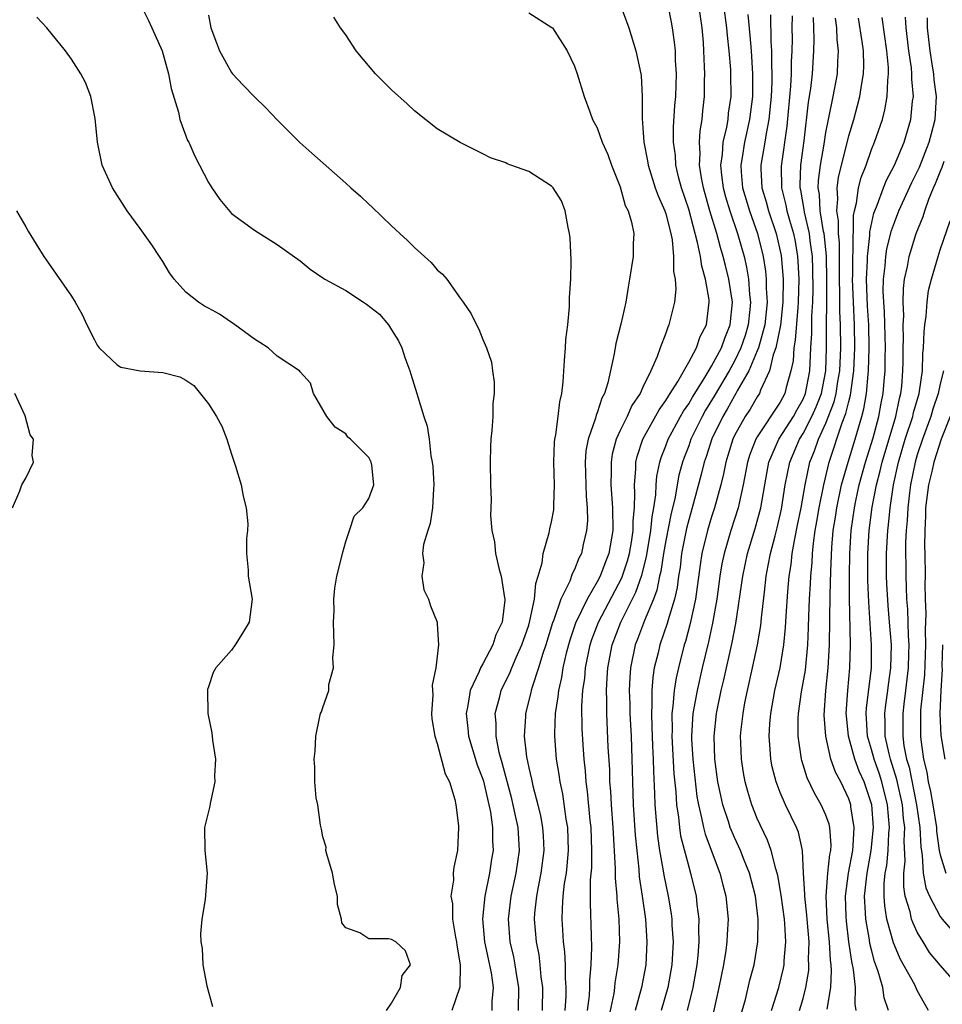
# Model space of a CAD drawing. Units: inches. Extents: x 2626159 to 2628000, y 1434000 to 1437000.
# Drawn here: x 2627522 to 2627603, y 1434146 to 1434232 of the extents above; entities that cross this region are included whole.
import ezdxf

# ---------------------------------------------------------------- set-up
doc = ezdxf.new("R2010")
doc.units = ezdxf.units.IN
doc.header["$MEASUREMENT"] = 0
doc.layers.add('LD26251434_2ft', color=207, linetype='Continuous')

msp = doc.modelspace()

# ---------------------------------------------------------------- linework, layer by layer
at = {"layer": 'LD26251434_2ft'}
for points, elevation in [([(2627533.067, 1434233), (2627533.711, 1434231.71), (2627534.018, 1434231), (2627534.93, 1434229), (2627535.488, 1434227), (2627535.712, 1434225.712), (2627536.358, 1434223.642), (2627536.49, 1434223), (2627537, 1434221.559), (2627537.162, 1434221.162), (2627537.252, 1434221), (2627537.787, 1434219.787), (2627539, 1434217.471), (2627539.291, 1434217), (2627539.973, 1434215.973), (2627541, 1434214.76), (2627541.845, 1434214.155), (2627543, 1434213.292), (2627545, 1434212.051), (2627545.619, 1434211.619), (2627547, 1434210.608), (2627547.876, 1434209.876), (2627549, 1434209.136), (2627549.176, 1434209), (2627551, 1434208.023), (2627552.533, 1434207), (2627552.824, 1434206.824), (2627553.942, 1434205.941), (2627554.725, 1434205), (2627555, 1434204.585), (2627555.607, 1434203.606), (2627555.892, 1434203), (2627556.167, 1434202.167), (2627556.611, 1434201), (2627556.685, 1434200.685), (2627557.223, 1434199), (2627557.294, 1434198.706), (2627557.827, 1434197), (2627558.13, 1434196.13), (2627558.285, 1434195), (2627558.442, 1434193.558), (2627558.564, 1434193), (2627558.606, 1434192.606), (2627558.699, 1434191), (2627558.665, 1434190.665), (2627558.589, 1434189), (2627558.39, 1434187.609), (2627558.172, 1434187), (2627557.786, 1434185.786), (2627557.7, 1434185), (2627557.831, 1434184.169), (2627557.662, 1434183), (2627557.817, 1434181.817), (2627558.237, 1434181), (2627558.401, 1434180.401), (2627558.983, 1434179), (2627559, 1434178.843), (2627559.11, 1434177), (2627558.881, 1434175), (2627558.542, 1434173.458), (2627558.602, 1434172.602), (2627558.499, 1434171), (2627558.537, 1434170.537), (2627558.782, 1434169), (2627559, 1434168.372), (2627559.696, 1434165.696), (2627560.07, 1434165), (2627560.528, 1434163.472), (2627560.627, 1434163), (2627560.848, 1434161.152), (2627560.86, 1434161), (2627560.765, 1434159), (2627560.455, 1434157.545), (2627560.399, 1434157), (2627560.408, 1434156.408), (2627560.193, 1434155), (2627560.332, 1434154.332), (2627560.341, 1434153), (2627560.596, 1434151.404), (2627560.684, 1434151), (2627560.705, 1434150.705), (2627560.999, 1434149), (2627560.961, 1434147.039), (2627560.263, 1434145)], 10010), ([(2627575, 1434233.05), (2627575.561, 1434231.561), (2627575.757, 1434231), (2627576.387, 1434229), (2627576.814, 1434227), (2627576.837, 1434226.838), (2627576.931, 1434225), (2627576.929, 1434223.071), (2627577, 1434222.265), (2627577.082, 1434221), (2627577.385, 1434219.385), (2627577.44, 1434219), (2627578.076, 1434217), (2627578.316, 1434216.316), (2627578.914, 1434215), (2627579, 1434214.728), (2627579.43, 1434213), (2627579.545, 1434212.455), (2627579.679, 1434211), (2627579.677, 1434209.677), (2627579.811, 1434209), (2627579.867, 1434208.133), (2627579.761, 1434207), (2627579.274, 1434205), (2627579.18, 1434204.82), (2627579, 1434204.288), (2627578.502, 1434203), (2627578.242, 1434202.242), (2627577.689, 1434201), (2627577, 1434199.563), (2627576.748, 1434199), (2627576.038, 1434197.962), (2627575.605, 1434197), (2627575, 1434195.77), (2627574.648, 1434195), (2627574.311, 1434193.689), (2627574.202, 1434193), (2627574.221, 1434192.221), (2627574.199, 1434191), (2627574.346, 1434189), (2627574.36, 1434187), (2627574.009, 1434185), (2627573.721, 1434184.278), (2627573.249, 1434183), (2627573, 1434182.524), (2627572.105, 1434181), (2627571.095, 1434178.905), (2627570.586, 1434177.414), (2627570.277, 1434176.277), (2627569.987, 1434175), (2627569.866, 1434174.134), (2627569.599, 1434173), (2627569.558, 1434172.442), (2627569.323, 1434171), (2627569.249, 1434169.249), (2627569.253, 1434169), (2627569.417, 1434167), (2627569.65, 1434165.65), (2627569.733, 1434165), (2627569.962, 1434163.962), (2627570.264, 1434161.735), (2627570.393, 1434161), (2627570.454, 1434159), (2627570.348, 1434157.652), (2627570.265, 1434157), (2627570.112, 1434156.112), (2627569.994, 1434155), (2627569.922, 1434153.922), (2627569.898, 1434153), (2627569.944, 1434152.056), (2627570.025, 1434151), (2627570.14, 1434150.14), (2627570.187, 1434149), (2627570.189, 1434147.811), (2627570.254, 1434147), (2627570.241, 1434146.241), (2627570.176, 1434145)], 10002), ([(2627572.152, 1434145), (2627572.314, 1434146.314), (2627572.352, 1434147), (2627572.351, 1434147.65), (2627572.478, 1434149), (2627572.529, 1434150.529), (2627572.483, 1434151.517), (2627572.395, 1434154.395), (2627572.418, 1434156.418), (2627572.513, 1434157.487), (2627572.529, 1434159), (2627572.452, 1434161), (2627572.383, 1434161.617), (2627572.158, 1434164.158), (2627572.043, 1434165), (2627571.975, 1434165.975), (2627571.853, 1434167), (2627571.754, 1434168.247), (2627571.67, 1434169.67), (2627571.657, 1434171.657), (2627571.75, 1434173), (2627571.906, 1434174.094), (2627571.97, 1434175), (2627572.375, 1434177), (2627572.527, 1434177.473), (2627573.121, 1434179), (2627575.148, 1434182.852), (2627575.64, 1434184.359), (2627575.807, 1434185), (2627575.985, 1434185.985), (2627576.134, 1434187), (2627576.131, 1434187.869), (2627576.245, 1434189), (2627576.291, 1434190.292), (2627576.245, 1434191), (2627576.374, 1434192.374), (2627576.385, 1434193), (2627576.502, 1434193.499), (2627576.996, 1434195), (2627578.416, 1434197.584), (2627579, 1434198.38), (2627579.225, 1434198.775), (2627579.382, 1434199), (2627580.039, 1434200.039), (2627581, 1434201.74), (2627581.673, 1434203), (2627582.015, 1434203.985), (2627582.554, 1434205), (2627582.796, 1434207), (2627582.784, 1434207.216), (2627582.473, 1434209), (2627582.141, 1434210.141), (2627582.024, 1434211), (2627581.782, 1434212.218), (2627581, 1434215.134), (2627580.376, 1434217), (2627580.146, 1434217.854), (2627579.874, 1434219), (2627579.83, 1434219.83), (2627579.674, 1434221), (2627579.672, 1434222.327), (2627579.793, 1434224.207), (2627579.859, 1434225), (2627579.925, 1434227), (2627579.855, 1434228.145), (2627579.837, 1434229), (2627579.771, 1434229.771), (2627579.595, 1434231), (2627579.505, 1434231.505), (2627579.196, 1434233)], 10000), ([(2627573.96, 1434144.04), (2627574.467, 1434146.467), (2627574.541, 1434147), (2627574.579, 1434147.421), (2627574.84, 1434149), (2627574.978, 1434151), (2627574.91, 1434153), (2627574.736, 1434154.736), (2627574.727, 1434155), (2627574.587, 1434156.587), (2627574.593, 1434157.407), (2627574.387, 1434161), (2627574.233, 1434163), (2627574.18, 1434164.18), (2627574.113, 1434165), (2627574.086, 1434166.086), (2627573.961, 1434168.04), (2627573.823, 1434171), (2627573.828, 1434172.172), (2627573.798, 1434173), (2627573.88, 1434174.12), (2627573.913, 1434175), (2627574.294, 1434177), (2627575.067, 1434179), (2627576.377, 1434181.623), (2627576.888, 1434183.111), (2627577.304, 1434184.696), (2627577.691, 1434187), (2627577.79, 1434188.21), (2627577.948, 1434189), (2627578.123, 1434190.123), (2627578.155, 1434191), (2627578.222, 1434191.777), (2627578.484, 1434193), (2627578.601, 1434193.399), (2627579, 1434194.412), (2627579.209, 1434195), (2627580.291, 1434197), (2627580.548, 1434197.452), (2627581, 1434198.097), (2627581.323, 1434198.677), (2627582.418, 1434200.418), (2627583, 1434201.392), (2627583.863, 1434203), (2627584.15, 1434203.85), (2627584.641, 1434205), (2627584.824, 1434207), (2627584.513, 1434209), (2627584.206, 1434210.206), (2627584.023, 1434211), (2627583.78, 1434211.78), (2627583.46, 1434213), (2627582.854, 1434215), (2627582.281, 1434217), (2627582.107, 1434217.893), (2627581.941, 1434219), (2627582.001, 1434220.001), (2627581.95, 1434221), (2627582.01, 1434221.99), (2627582.189, 1434223), (2627582.247, 1434223.753), (2627582.375, 1434225), (2627582.382, 1434226.382), (2627582.403, 1434227), (2627582.393, 1434227.607), (2627582.335, 1434229), (2627582.283, 1434229.717), (2627582.18, 1434231), (2627581.9, 1434233)], 9998), ([(2627584.053, 1434233), (2627584.308, 1434231), (2627584.354, 1434230.354), (2627584.511, 1434229), (2627584.646, 1434227.354), (2627584.66, 1434227), (2627584.673, 1434225), (2627584.466, 1434223.534), (2627584.418, 1434223), (2627584.307, 1434222.307), (2627583.994, 1434221), (2627583.928, 1434219.928), (2627583.79, 1434219), (2627583.871, 1434218.129), (2627584.02, 1434217), (2627584.226, 1434216.226), (2627584.594, 1434215), (2627585.279, 1434213), (2627585.84, 1434211), (2627586.054, 1434210.054), (2627586.226, 1434209), (2627586.319, 1434207.681), (2627586.404, 1434207), (2627586.357, 1434206.356), (2627586.212, 1434205), (2627585.93, 1434204.07), (2627585.573, 1434203), (2627585, 1434201.833), (2627584.534, 1434201), (2627583.227, 1434198.773), (2627582.47, 1434197.53), (2627582.175, 1434197), (2627581.2, 1434195), (2627581, 1434194.432), (2627580.598, 1434193.402), (2627580.46, 1434193), (2627580.149, 1434191.851), (2627579.776, 1434189.776), (2627579.471, 1434188.529), (2627579, 1434186.129), (2627578.799, 1434185), (2627578.565, 1434183.435), (2627578.451, 1434183), (2627578.212, 1434181.788), (2627577.909, 1434181), (2627577.121, 1434179.121), (2627576.517, 1434177.483), (2627576.317, 1434177), (2627575.906, 1434175), (2627575.847, 1434174.153), (2627575.803, 1434173), (2627575.844, 1434171.844), (2627575.856, 1434171), (2627575.955, 1434169), (2627576.031, 1434167), (2627576.075, 1434165), (2627576.147, 1434163), (2627576.326, 1434160.326), (2627576.447, 1434159), (2627576.633, 1434157.367), (2627576.68, 1434156.68), (2627576.937, 1434155), (2627577.218, 1434153), (2627577.343, 1434151), (2627577.235, 1434149), (2627576.86, 1434147), (2627576.318, 1434145)], 9996), ([(2627539, 1434232.124), (2627539.177, 1434231), (2627539.698, 1434229.698), (2627539.941, 1434229), (2627541, 1434227.103), (2627541.078, 1434227), (2627542.008, 1434226.008), (2627543, 1434224.961), (2627543.997, 1434223.997), (2627545, 1434222.955), (2627546.983, 1434220.982), (2627548.03, 1434220.03), (2627551, 1434217.41), (2627551.436, 1434217), (2627552.275, 1434216.275), (2627553, 1434215.566), (2627553.302, 1434215.302), (2627555, 1434213.678), (2627555.36, 1434213.36), (2627555.723, 1434213), (2627556.397, 1434212.397), (2627557, 1434211.791), (2627558.465, 1434210.465), (2627559, 1434209.823), (2627559.449, 1434209.449), (2627559.829, 1434209), (2627561, 1434207.342), (2627561.259, 1434207), (2627561.963, 1434205.963), (2627562.424, 1434205), (2627562.639, 1434204.639), (2627563, 1434203.72), (2627563.303, 1434203), (2627563.741, 1434201.741), (2627563.836, 1434201), (2627563.991, 1434199.991), (2627563.977, 1434199), (2627563.875, 1434198.125), (2627563.854, 1434197), (2627563.772, 1434195.772), (2627563.693, 1434195), (2627563.673, 1434194.327), (2627563.639, 1434193), (2627563.668, 1434191), (2627563.704, 1434189.704), (2627563.667, 1434188.333), (2627563.777, 1434187), (2627564.014, 1434186.014), (2627564.095, 1434185), (2627564.403, 1434183.597), (2627564.592, 1434183), (2627564.876, 1434181.124), (2627564.908, 1434181), (2627564.909, 1434180.909), (2627564.665, 1434179), (2627564.125, 1434177.875), (2627563.864, 1434177), (2627563, 1434175.352), (2627562.792, 1434175), (2627562.673, 1434174.673), (2627561.878, 1434173), (2627561.687, 1434171.687), (2627561.535, 1434171), (2627561.686, 1434169.686), (2627561.739, 1434169), (2627562.506, 1434166.506), (2627563, 1434165.23), (2627563.055, 1434165.055), (2627563.65, 1434162.35), (2627563.824, 1434161), (2627563.829, 1434159.829), (2627563.882, 1434159), (2627563.756, 1434158.244), (2627563.575, 1434157), (2627563.164, 1434155), (2627562.969, 1434153.03), (2627563.141, 1434151), (2627563.704, 1434148.296), (2627563.888, 1434147), (2627563.786, 1434145.786), (2627563.762, 1434145)], 10008), ([(2627567, 1434232.318), (2627569.038, 1434231.038), (2627569.075, 1434231), (2627570.365, 1434229), (2627571, 1434227.653), (2627571.234, 1434227), (2627571.859, 1434225), (2627572.339, 1434223.661), (2627572.591, 1434223), (2627573, 1434222.267), (2627573.44, 1434221), (2627573.916, 1434219.916), (2627574.234, 1434219), (2627575, 1434217.081), (2627575.454, 1434215.454), (2627575.697, 1434215), (2627576.001, 1434213.999), (2627576.189, 1434213), (2627576.145, 1434212.145), (2627576.13, 1434211), (2627575.823, 1434209), (2627575.69, 1434208.31), (2627575.497, 1434207), (2627575.07, 1434205.07), (2627574.627, 1434203.373), (2627574.485, 1434202.485), (2627573.937, 1434199.937), (2627573.638, 1434199), (2627573.405, 1434198.594), (2627573, 1434197.314), (2627572.907, 1434197.093), (2627572.855, 1434196.855), (2627572.195, 1434195), (2627572.009, 1434193.991), (2627571.928, 1434193), (2627572.024, 1434190.023), (2627572.121, 1434189), (2627572.135, 1434187.865), (2627572.069, 1434187), (2627571.776, 1434185.776), (2627571.607, 1434185), (2627571.401, 1434184.599), (2627571, 1434183.585), (2627570.796, 1434183.204), (2627570.585, 1434182.585), (2627569.815, 1434181), (2627569.194, 1434179.194), (2627569.082, 1434178.919), (2627568.505, 1434177), (2627568.232, 1434176.232), (2627567.865, 1434175), (2627567.292, 1434173.292), (2627567.215, 1434173), (2627567.184, 1434172.816), (2627566.724, 1434171), (2627566.722, 1434170.722), (2627566.612, 1434169), (2627566.802, 1434167.198), (2627567, 1434166.224), (2627567.233, 1434165.233), (2627567.35, 1434164.65), (2627567.799, 1434163), (2627568.037, 1434162.037), (2627568.219, 1434161), (2627568.272, 1434160.272), (2627568.323, 1434159), (2627568.067, 1434157), (2627567.816, 1434155.816), (2627567.674, 1434155), (2627567.518, 1434153.518), (2627567.484, 1434153), (2627567.647, 1434151), (2627567.876, 1434149.876), (2627567.979, 1434149), (2627568.069, 1434147.931), (2627568.202, 1434147), (2627568.173, 1434145)], 10004), ([(2627586.166, 1434232.166), (2627586.34, 1434230.34), (2627586.462, 1434229), (2627586.59, 1434227), (2627586.577, 1434225), (2627586.326, 1434223), (2627585.873, 1434221), (2627585.669, 1434219.669), (2627585.55, 1434219), (2627585.585, 1434218.415), (2627585.711, 1434217), (2627586.308, 1434215), (2627587.028, 1434213), (2627587.519, 1434211), (2627587.72, 1434209.72), (2627587.784, 1434209), (2627587.784, 1434208.216), (2627587.857, 1434207), (2627587.648, 1434205), (2627587.096, 1434203), (2627587, 1434202.747), (2627586.257, 1434201), (2627585.252, 1434199.251), (2627585.127, 1434199), (2627585, 1434198.802), (2627584.358, 1434197.641), (2627583.974, 1434197), (2627583.027, 1434195.027), (2627582.529, 1434193.471), (2627582.357, 1434193), (2627582.096, 1434191.904), (2627581.314, 1434189), (2627581, 1434187.94), (2627580.807, 1434187.193), (2627580.382, 1434185), (2627580.242, 1434183.758), (2627580.109, 1434183), (2627579.982, 1434182.019), (2627579.75, 1434181), (2627579.203, 1434179.203), (2627579.122, 1434178.878), (2627578.469, 1434177), (2627578.315, 1434176.315), (2627577.988, 1434175), (2627577.848, 1434174.151), (2627577.771, 1434173), (2627577.788, 1434171.788), (2627577.733, 1434171), (2627577.786, 1434169.786), (2627577.793, 1434169), (2627577.844, 1434168.156), (2627577.887, 1434167), (2627577.906, 1434165.906), (2627578.014, 1434163.985), (2627578.042, 1434163), (2627578.265, 1434160.265), (2627578.453, 1434159), (2627578.772, 1434157.228), (2627578.827, 1434156.827), (2627579.206, 1434155), (2627579.456, 1434153.456), (2627579.514, 1434153), (2627579.529, 1434152.471), (2627579.628, 1434151), (2627579.522, 1434149), (2627579.168, 1434147), (2627578.589, 1434145)], 9994), ([(2627588.145, 1434232.145), (2627588.173, 1434229.827), (2627588.242, 1434229), (2627588.237, 1434227.763), (2627588.278, 1434227), (2627588.271, 1434226.271), (2627588.217, 1434225), (2627588.016, 1434223), (2627587.763, 1434221.763), (2627587.651, 1434221), (2627587.312, 1434219), (2627587.317, 1434218.683), (2627587.412, 1434217), (2627587.782, 1434215.783), (2627587.986, 1434215), (2627588.665, 1434213), (2627589.078, 1434211.078), (2627589.25, 1434209), (2627589.244, 1434207), (2627589.027, 1434204.973), (2627588.625, 1434203), (2627588.397, 1434202.396), (2627588.082, 1434201), (2627587.286, 1434199.286), (2627587.186, 1434199), (2627587, 1434198.717), (2627586.372, 1434197.628), (2627585.943, 1434197), (2627585, 1434195.314), (2627584.852, 1434195), (2627584.429, 1434193.571), (2627584.24, 1434193), (2627584.043, 1434191.957), (2627583.802, 1434191), (2627583.262, 1434189), (2627583, 1434188.207), (2627582.634, 1434187), (2627582.146, 1434185), (2627581.989, 1434184.011), (2627581.589, 1434181), (2627581.134, 1434178.866), (2627580.709, 1434177.291), (2627580.61, 1434177), (2627580.103, 1434175), (2627579.897, 1434174.103), (2627579.728, 1434173), (2627579.621, 1434171.621), (2627579.525, 1434171), (2627579.539, 1434169.539), (2627579.512, 1434169), (2627579.701, 1434165.701), (2627579.864, 1434164.136), (2627579.923, 1434163), (2627580.096, 1434161.904), (2627580.18, 1434161), (2627580.286, 1434160.286), (2627581, 1434157.554), (2627581.169, 1434157), (2627581.653, 1434155), (2627581.725, 1434154.275), (2627581.895, 1434153), (2627581.863, 1434152.137), (2627581.894, 1434151), (2627581.805, 1434149.805), (2627581.712, 1434149), (2627581.368, 1434147), (2627580.872, 1434145)], 9992), ([(2627590.063, 1434232.062), (2627590.019, 1434231), (2627590.037, 1434230.037), (2627590.021, 1434229), (2627589.971, 1434228.029), (2627589.968, 1434227), (2627589.918, 1434225.917), (2627589.583, 1434222.417), (2627589.092, 1434218.908), (2627589.122, 1434217), (2627589.503, 1434215.503), (2627589.591, 1434215), (2627589.816, 1434214.184), (2627590.171, 1434213), (2627590.308, 1434212.308), (2627590.519, 1434211), (2627590.557, 1434210.557), (2627590.626, 1434209), (2627590.586, 1434207), (2627590.535, 1434206.535), (2627590.324, 1434203.676), (2627590.183, 1434203), (2627590.127, 1434201.873), (2627589.94, 1434201), (2627589.541, 1434199.541), (2627589.408, 1434199), (2627589, 1434198.242), (2627587, 1434195.224), (2627586.868, 1434195), (2627586.341, 1434193.659), (2627586.139, 1434193), (2627585.761, 1434191), (2627585.407, 1434189.407), (2627585.33, 1434189), (2627584.696, 1434187), (2627584.099, 1434185), (2627583.909, 1434184.091), (2627583.727, 1434183), (2627583.456, 1434181), (2627583.094, 1434178.906), (2627582.738, 1434177.262), (2627582.188, 1434175), (2627581.735, 1434173), (2627581.375, 1434171), (2627581.244, 1434169), (2627581.252, 1434168.748), (2627581.36, 1434167), (2627581.724, 1434163.724), (2627581.85, 1434163), (2627582.129, 1434161.871), (2627582.288, 1434161), (2627582.431, 1434160.431), (2627583.722, 1434157), (2627583.984, 1434155.984), (2627584.26, 1434155), (2627584.458, 1434153), (2627584.367, 1434151.633), (2627584.342, 1434151), (2627584.239, 1434150.239), (2627584.037, 1434149), (2627583.644, 1434147), (2627582.749, 1434143)], 9990), ([(2627554.566, 1434145), (2627555, 1434145.626), (2627555.797, 1434147), (2627555.944, 1434148.056), (2627556.654, 1434149), (2627556.222, 1434150.222), (2627555.386, 1434151), (2627555, 1434151.219), (2627554.721, 1434151.279), (2627553, 1434151.279), (2627552.213, 1434151.787), (2627551, 1434152.214), (2627550.651, 1434152.651), (2627550.622, 1434153), (2627550.268, 1434154.268), (2627550.27, 1434155), (2627550.01, 1434156.01), (2627549.821, 1434157), (2627549.326, 1434158.674), (2627549.259, 1434159), (2627549.277, 1434159.277), (2627549, 1434160.189), (2627548.878, 1434160.878), (2627548.774, 1434161.226), (2627548.553, 1434163), (2627548.393, 1434163.607), (2627548.282, 1434165), (2627548.287, 1434166.287), (2627548.225, 1434167), (2627548.311, 1434167.689), (2627548.385, 1434169), (2627548.721, 1434170.721), (2627548.799, 1434171), (2627548.865, 1434171.135), (2627549, 1434171.507), (2627549.513, 1434173), (2627549.523, 1434173.523), (2627549.93, 1434175), (2627549.875, 1434175.875), (2627549.993, 1434177), (2627549.925, 1434179), (2627549.982, 1434179.982), (2627549.952, 1434181), (2627550.032, 1434181.968), (2627550.22, 1434183), (2627550.628, 1434184.627), (2627550.696, 1434185), (2627551, 1434186.048), (2627551.326, 1434187), (2627551.729, 1434188.271), (2627552.491, 1434189), (2627553, 1434189.811), (2627553.46, 1434191), (2627553.273, 1434192.728), (2627553.217, 1434193), (2627553, 1434193.393), (2627551.418, 1434195), (2627551.184, 1434195.184), (2627551, 1434195.458), (2627550.064, 1434196.064), (2627549.329, 1434197), (2627548.178, 1434199), (2627547.905, 1434199.905), (2627547, 1434200.896), (2627546.935, 1434201), (2627545, 1434202.282), (2627544.211, 1434203), (2627543.473, 1434203.473), (2627543, 1434203.75), (2627541.14, 1434205.141), (2627541, 1434205.221), (2627539.945, 1434205.945), (2627539, 1434206.471), (2627538.65, 1434206.65), (2627538.104, 1434207), (2627537, 1434207.881), (2627535.982, 1434209), (2627535.569, 1434209.569), (2627535, 1434210.547), (2627534.709, 1434211), (2627534.019, 1434212.019), (2627533, 1434213.455), (2627531.874, 1434215), (2627530.597, 1434217), (2627529.684, 1434219), (2627529.266, 1434221), (2627529.073, 1434223.073), (2627528.699, 1434225), (2627528.235, 1434226.235), (2627527.817, 1434227), (2627527, 1434228.267), (2627526.486, 1434229), (2627524.849, 1434231), (2627523.956, 1434231.956)], 10012), ([(2627566.116, 1434145), (2627566.151, 1434147), (2627565.969, 1434148.031), (2627565.822, 1434149), (2627565.692, 1434149.692), (2627565.381, 1434151), (2627565.222, 1434153), (2627565.467, 1434155), (2627565.912, 1434157), (2627566.196, 1434159), (2627566.068, 1434161), (2627565.821, 1434162.178), (2627565.513, 1434163.513), (2627564.679, 1434166.679), (2627564.421, 1434167.579), (2627564.14, 1434169), (2627564.148, 1434170.148), (2627564.079, 1434171), (2627564.464, 1434172.464), (2627564.589, 1434173), (2627565.379, 1434174.621), (2627565.519, 1434175), (2627565.907, 1434175.907), (2627566.414, 1434177), (2627567, 1434178.732), (2627567.114, 1434179.115), (2627567.496, 1434181), (2627567.616, 1434182.384), (2627567.842, 1434183), (2627568.189, 1434184.189), (2627568.257, 1434185), (2627568.793, 1434186.793), (2627568.851, 1434187.149), (2627569, 1434187.761), (2627569.19, 1434188.81), (2627569.208, 1434189), (2627569.198, 1434189.198), (2627569.262, 1434191), (2627569.204, 1434193), (2627569.255, 1434194.745), (2627569.284, 1434195), (2627569.379, 1434195.378), (2627569.58, 1434197), (2627569.717, 1434198.283), (2627569.907, 1434199), (2627570.018, 1434200.018), (2627570.12, 1434201.88), (2627570.228, 1434203), (2627570.261, 1434203.739), (2627570.43, 1434205), (2627570.58, 1434206.58), (2627570.579, 1434207.42), (2627570.674, 1434209), (2627570.715, 1434210.715), (2627570.615, 1434212.615), (2627570.582, 1434213), (2627570.451, 1434213.549), (2627570.19, 1434215), (2627569.867, 1434215.867), (2627569.139, 1434217), (2627569, 1434217.15), (2627567, 1434218.449), (2627565.423, 1434219), (2627565.121, 1434219.122), (2627565, 1434219.191), (2627563.645, 1434219.645), (2627563, 1434219.98), (2627561, 1434220.965), (2627559, 1434222.177), (2627557, 1434223.747), (2627556.358, 1434224.358), (2627555, 1434225.595), (2627554.291, 1434226.291), (2627553.599, 1434227), (2627551.901, 1434229), (2627551, 1434230.411), (2627550.544, 1434231), (2627549.957, 1434231.957)], 10006), ([(2627585.533, 1434144.467), (2627585.958, 1434145.958), (2627586.359, 1434147.641), (2627586.718, 1434149), (2627587.055, 1434151), (2627587.087, 1434153), (2627586.835, 1434155), (2627586.312, 1434157), (2627585.842, 1434158.158), (2627585.52, 1434159), (2627585, 1434160.129), (2627584.634, 1434161), (2627584.477, 1434161.523), (2627583.986, 1434163), (2627583.798, 1434163.798), (2627583.562, 1434165), (2627583.286, 1434167), (2627583.218, 1434169), (2627583.445, 1434171), (2627583.854, 1434173), (2627584.077, 1434173.923), (2627584.808, 1434177.192), (2627585.134, 1434178.866), (2627585.727, 1434183), (2627586.151, 1434185), (2627586.818, 1434187.182), (2627587.305, 1434189), (2627587.646, 1434191), (2627588.021, 1434193), (2627588.897, 1434195), (2627590.166, 1434197), (2627590.45, 1434197.55), (2627591, 1434198.497), (2627591.215, 1434199), (2627591.587, 1434201), (2627591.671, 1434203), (2627591.758, 1434204.242), (2627591.766, 1434205.766), (2627591.852, 1434207), (2627591.877, 1434208.123), (2627591.861, 1434209.861), (2627591.816, 1434211), (2627591.625, 1434212.375), (2627591.563, 1434213), (2627591.126, 1434214.874), (2627591.099, 1434215.099), (2627590.799, 1434216.799), (2627590.748, 1434217), (2627590.744, 1434217.256), (2627590.822, 1434219), (2627591.106, 1434221.107), (2627591.495, 1434224.505), (2627591.695, 1434225.695), (2627591.843, 1434227), (2627591.961, 1434229), (2627591.979, 1434230.021), (2627591.942, 1434231), (2627591.93, 1434231.93)], 9988), ([(2627588.244, 1434145), (2627588.881, 1434147), (2627589.292, 1434148.709), (2627589.342, 1434149), (2627589.353, 1434149.353), (2627589.503, 1434151), (2627589.42, 1434152.58), (2627589.38, 1434153), (2627589.101, 1434155.101), (2627588.799, 1434156.799), (2627588.751, 1434157), (2627588.62, 1434157.38), (2627588.209, 1434159), (2627587.896, 1434159.896), (2627587.245, 1434161.245), (2627587, 1434161.801), (2627586.519, 1434163), (2627586.163, 1434164.163), (2627585.942, 1434165), (2627585.794, 1434165.794), (2627585.607, 1434167), (2627585.571, 1434168.429), (2627585.542, 1434169), (2627585.593, 1434169.593), (2627585.751, 1434171), (2627585.92, 1434171.92), (2627586.131, 1434173), (2627586.588, 1434175), (2627587.018, 1434177), (2627587.304, 1434178.696), (2627587.364, 1434179.364), (2627587.619, 1434181.619), (2627587.791, 1434183), (2627587.954, 1434183.954), (2627588.164, 1434185), (2627588.553, 1434186.553), (2627588.746, 1434187.254), (2627589.118, 1434188.882), (2627589.449, 1434191), (2627589.842, 1434193), (2627590.685, 1434195), (2627591, 1434195.496), (2627591.786, 1434197), (2627592.163, 1434197.837), (2627592.605, 1434199), (2627593.002, 1434201), (2627593.064, 1434203), (2627593.082, 1434208.918), (2627593.042, 1434211.042), (2627592.851, 1434213), (2627592.805, 1434213.195), (2627592.51, 1434215), (2627592.429, 1434216.429), (2627592.326, 1434217), (2627592.353, 1434217.647), (2627592.524, 1434219), (2627592.844, 1434220.844), (2627593, 1434221.862), (2627593.217, 1434223), (2627593.649, 1434225), (2627594.024, 1434227), (2627594.058, 1434228.058), (2627594.118, 1434229), (2627593.989, 1434229.99), (2627593.95, 1434231), (2627593.845, 1434231.845)], 9986), ([(2627590.706, 1434145), (2627591, 1434146.03), (2627591.249, 1434147), (2627591.5, 1434148.5), (2627591.522, 1434149), (2627591.493, 1434149.493), (2627591.528, 1434151), (2627591.357, 1434153), (2627591.339, 1434153.339), (2627591.151, 1434155), (2627591.162, 1434155.162), (2627591.05, 1434157), (2627590.959, 1434159), (2627590.601, 1434160.601), (2627590.437, 1434161), (2627589.458, 1434163), (2627589, 1434164.063), (2627588.645, 1434165), (2627588.315, 1434166.315), (2627588.186, 1434167), (2627588.138, 1434167.862), (2627588.035, 1434169), (2627588.1, 1434170.1), (2627588.177, 1434171), (2627588.549, 1434173), (2627589.004, 1434174.996), (2627589.32, 1434177), (2627589.471, 1434178.529), (2627589.517, 1434179.517), (2627589.671, 1434181.671), (2627589.794, 1434183), (2627589.962, 1434184.038), (2627590.057, 1434185), (2627590.271, 1434186.271), (2627590.532, 1434187.468), (2627590.831, 1434189), (2627591.176, 1434191), (2627591.597, 1434193), (2627592.003, 1434193.997), (2627592.344, 1434195), (2627593, 1434196.407), (2627593.733, 1434198.267), (2627593.899, 1434199), (2627594.053, 1434200.053), (2627594.218, 1434201), (2627594.303, 1434203), (2627594.284, 1434205), (2627594.223, 1434206.224), (2627594.231, 1434207.769), (2627594.189, 1434209), (2627594.179, 1434212.179), (2627594.101, 1434213), (2627594.104, 1434214.104), (2627593.951, 1434215), (2627594.048, 1434216.049), (2627593.982, 1434217), (2627594.098, 1434217.902), (2627595, 1434221.562), (2627595.433, 1434223), (2627595.78, 1434224.22), (2627595.978, 1434225), (2627596.137, 1434226.137), (2627596.302, 1434227), (2627596.323, 1434227.677), (2627596.284, 1434229), (2627596.183, 1434229.817), (2627595.856, 1434231.855)], 9984), ([(2627593.113, 1434145.113), (2627593.422, 1434147), (2627593.493, 1434148.507), (2627593.45, 1434149), (2627593.392, 1434149.392), (2627593.31, 1434151), (2627593.121, 1434153), (2627593.027, 1434155), (2627593.168, 1434157), (2627593.346, 1434158.654), (2627593.424, 1434159), (2627593.454, 1434159.454), (2627593.356, 1434161), (2627593.292, 1434161.292), (2627593, 1434162.085), (2627592.591, 1434163), (2627592.014, 1434164.014), (2627591.365, 1434165.365), (2627590.889, 1434166.889), (2627590.862, 1434167), (2627590.58, 1434169), (2627590.59, 1434170.59), (2627590.613, 1434171), (2627590.88, 1434172.88), (2627591.207, 1434174.793), (2627591.422, 1434177), (2627591.489, 1434178.511), (2627591.512, 1434179.512), (2627591.571, 1434181), (2627591.655, 1434182.345), (2627591.679, 1434183), (2627591.795, 1434184.205), (2627591.828, 1434185), (2627591.911, 1434185.911), (2627592.07, 1434187), (2627592.215, 1434187.785), (2627592.408, 1434189), (2627592.809, 1434191), (2627593.3, 1434193), (2627594.435, 1434196.435), (2627594.759, 1434197.241), (2627595, 1434198.308), (2627595.147, 1434198.853), (2627595.457, 1434201), (2627595.547, 1434203), (2627595.514, 1434205), (2627595.407, 1434207), (2627595.331, 1434209), (2627595.347, 1434209.347), (2627595.352, 1434211), (2627595.397, 1434211.397), (2627595.406, 1434214.594), (2627595.492, 1434215), (2627595.677, 1434215.677), (2627595.852, 1434217), (2627596.091, 1434217.909), (2627596.519, 1434219), (2627597, 1434220.358), (2627597.263, 1434221), (2627597.942, 1434223), (2627598.17, 1434223.83), (2627598.374, 1434225), (2627598.413, 1434226.413), (2627598.486, 1434227), (2627598.471, 1434227.529), (2627598.335, 1434229), (2627597.926, 1434231.926)], 9982), ([(2627595.641, 1434145), (2627595.557, 1434145.557), (2627595.597, 1434147), (2627595.431, 1434148.569), (2627595.27, 1434149.27), (2627595.02, 1434151), (2627594.798, 1434152.798), (2627594.769, 1434153.231), (2627594.728, 1434155), (2627594.992, 1434157.008), (2627595.355, 1434159), (2627595.398, 1434159.398), (2627595.486, 1434161), (2627595.192, 1434162.808), (2627595.173, 1434163), (2627595, 1434163.517), (2627594.305, 1434165), (2627593.847, 1434165.847), (2627593.446, 1434167), (2627592.987, 1434169), (2627592.851, 1434170.851), (2627592.994, 1434173), (2627593.2, 1434175), (2627593.317, 1434177), (2627593.377, 1434181.377), (2627593.438, 1434183.438), (2627593.53, 1434185.53), (2627593.653, 1434187), (2627593.837, 1434188.163), (2627593.951, 1434189), (2627594.38, 1434191), (2627594.945, 1434193), (2627595.558, 1434195), (2627596.144, 1434197), (2627596.325, 1434197.675), (2627596.547, 1434199), (2627596.692, 1434200.692), (2627596.738, 1434201), (2627596.799, 1434203), (2627596.76, 1434205), (2627596.654, 1434206.654), (2627596.56, 1434209), (2627596.635, 1434210.635), (2627596.636, 1434211), (2627596.846, 1434212.846), (2627596.847, 1434213.153), (2627597.205, 1434214.795), (2627597.28, 1434215), (2627597.492, 1434215.492), (2627598.043, 1434217), (2627598.315, 1434217.685), (2627599.003, 1434219), (2627599.836, 1434221), (2627600.439, 1434223), (2627600.586, 1434224.586), (2627600.653, 1434225), (2627600.523, 1434226.523), (2627600.534, 1434227), (2627600.486, 1434227.514), (2627600.272, 1434229), (2627600.025, 1434231), (2627599.96, 1434231.96)], 9980), ([(2627598.485, 1434145), (2627598.111, 1434146.111), (2627597.982, 1434147), (2627597.584, 1434148.417), (2627597.269, 1434149.269), (2627597, 1434150.291), (2627596.858, 1434150.858), (2627596.813, 1434151.187), (2627596.483, 1434153), (2627596.471, 1434153.528), (2627596.385, 1434155), (2627596.601, 1434157), (2627596.973, 1434159), (2627597.163, 1434161), (2627597.013, 1434163), (2627596.352, 1434165), (2627595.928, 1434165.928), (2627595.54, 1434167), (2627594.979, 1434169), (2627594.794, 1434170.795), (2627594.782, 1434171), (2627594.908, 1434173), (2627595.084, 1434175), (2627595.146, 1434177), (2627595.078, 1434181.078), (2627595.075, 1434183), (2627595.098, 1434185), (2627595.215, 1434187), (2627595.491, 1434189), (2627595.614, 1434189.614), (2627595.919, 1434191), (2627596.469, 1434193), (2627597.128, 1434195.128), (2627597.634, 1434197), (2627597.843, 1434198.157), (2627598.021, 1434199), (2627598.095, 1434200.095), (2627598.178, 1434201), (2627598.18, 1434202.18), (2627598.206, 1434203), (2627598.142, 1434206.142), (2627598.074, 1434207), (2627598.027, 1434207.973), (2627598.043, 1434209), (2627598.186, 1434210.186), (2627598.239, 1434211), (2627598.34, 1434211.66), (2627598.736, 1434213.264), (2627599, 1434213.985), (2627599.397, 1434215), (2627600.522, 1434217.478), (2627601, 1434218.418), (2627601.184, 1434218.816), (2627602.043, 1434221), (2627602.234, 1434221.767), (2627602.574, 1434223), (2627602.679, 1434225), (2627602.474, 1434226.474), (2627602.436, 1434227), (2627602.343, 1434227.657), (2627602.114, 1434229), (2627602.004, 1434229.996), (2627601.906, 1434231), (2627601.89, 1434231.89)], 9978), ([(2627601.99, 1434145), (2627601.617, 1434145.617), (2627601, 1434146.751), (2627600.774, 1434147.226), (2627599.508, 1434149.508), (2627599, 1434150.708), (2627598.919, 1434150.919), (2627598.341, 1434153), (2627598.151, 1434154.151), (2627598.098, 1434155), (2627598.108, 1434156.108), (2627598.197, 1434157), (2627598.321, 1434157.678), (2627598.444, 1434159), (2627598.522, 1434160.523), (2627598.567, 1434161), (2627598.393, 1434163), (2627597.899, 1434165), (2627597.689, 1434165.689), (2627597.224, 1434167), (2627597, 1434167.845), (2627596.645, 1434169), (2627596.559, 1434170.559), (2627596.52, 1434171), (2627596.545, 1434171.455), (2627596.983, 1434175), (2627597, 1434176.359), (2627597.007, 1434177), (2627596.75, 1434180.75), (2627596.676, 1434182.676), (2627596.681, 1434185), (2627596.8, 1434187), (2627597.062, 1434189.062), (2627597.431, 1434191), (2627597.761, 1434192.239), (2627597.923, 1434193), (2627599.118, 1434197), (2627599.439, 1434198.561), (2627599.563, 1434199), (2627599.643, 1434199.643), (2627599.744, 1434201), (2627599.764, 1434201.764), (2627599.766, 1434203), (2627599.786, 1434203.786), (2627599.764, 1434205), (2627599.811, 1434205.811), (2627599.771, 1434207), (2627599.793, 1434208.207), (2627599.892, 1434209), (2627600.135, 1434210.135), (2627600.283, 1434211), (2627600.899, 1434213), (2627601.51, 1434214.49), (2627601.654, 1434215), (2627602.009, 1434216.009), (2627602.421, 1434217), (2627602.604, 1434217.396), (2627603, 1434218.401), (2627603.181, 1434218.819), (2627603.339, 1434219.339)], 9976), ([(2627522.196, 1434215), (2627523, 1434213.589), (2627523.2, 1434213.2), (2627523.914, 1434212.086), (2627524.566, 1434211), (2627525, 1434210.417), (2627527, 1434207.513), (2627527.32, 1434207), (2627527.925, 1434205.925), (2627528.351, 1434205), (2627529, 1434203.695), (2627529.245, 1434203.245), (2627529.424, 1434203), (2627531, 1434201.522), (2627531.32, 1434201.32), (2627532.998, 1434200.998), (2627535, 1434200.842), (2627536.465, 1434200.465), (2627537, 1434200.181), (2627537.704, 1434199.704), (2627539, 1434198.106), (2627539.683, 1434197), (2627540.156, 1434196.156), (2627540.586, 1434195), (2627541, 1434193.686), (2627541.244, 1434193), (2627541.348, 1434192.652), (2627541.837, 1434191), (2627542.022, 1434190.022), (2627542.28, 1434189), (2627542.415, 1434187.585), (2627542.401, 1434187), (2627542.3, 1434186.3), (2627542.303, 1434185), (2627542.454, 1434183.546), (2627542.456, 1434183), (2627542.816, 1434181), (2627542.542, 1434179), (2627541.973, 1434178.027), (2627541.313, 1434177), (2627541, 1434176.543), (2627539.625, 1434175), (2627539.409, 1434174.591), (2627539, 1434173.315), (2627538.905, 1434173.095), (2627538.886, 1434173), (2627538.94, 1434171), (2627539.284, 1434169.284), (2627539.347, 1434168.653), (2627539.587, 1434167), (2627539.522, 1434165.522), (2627539.539, 1434165), (2627539.124, 1434163.124), (2627539.108, 1434162.892), (2627538.648, 1434161), (2627538.677, 1434159), (2627538.859, 1434157), (2627538.704, 1434154.704), (2627538.416, 1434153), (2627538.287, 1434151.713), (2627538.325, 1434151), (2627538.419, 1434150.419), (2627538.487, 1434149), (2627538.843, 1434147.157), (2627539.35, 1434145.35)], 10014), ([(2627604.732, 1434147), (2627603, 1434148.946), (2627602.081, 1434150.081), (2627601.503, 1434151), (2627601, 1434151.848), (2627600.624, 1434152.624), (2627600.498, 1434153), (2627600.376, 1434153.625), (2627599.95, 1434155), (2627599.807, 1434155.807), (2627599.817, 1434157), (2627599.929, 1434158.071), (2627599.843, 1434159.843), (2627599.896, 1434161), (2627599.79, 1434161.79), (2627599.691, 1434163), (2627599.219, 1434165.219), (2627598.661, 1434167), (2627598.538, 1434167.462), (2627598.2, 1434169), (2627598.198, 1434170.198), (2627598.155, 1434171), (2627598.241, 1434171.759), (2627598.432, 1434173), (2627598.488, 1434173.512), (2627598.696, 1434175), (2627598.732, 1434177), (2627598.58, 1434179), (2627598.448, 1434180.448), (2627598.337, 1434182.337), (2627598.31, 1434183), (2627598.307, 1434185), (2627598.415, 1434187), (2627598.482, 1434187.518), (2627598.618, 1434189), (2627598.914, 1434191), (2627599.353, 1434193), (2627599.948, 1434195), (2627600.604, 1434197), (2627600.671, 1434197.329), (2627601.153, 1434199), (2627601.194, 1434199.194), (2627601.452, 1434201), (2627601.495, 1434202.505), (2627601.55, 1434203), (2627601.59, 1434204.41), (2627601.649, 1434205), (2627601.769, 1434205.769), (2627601.86, 1434207), (2627601.994, 1434208.006), (2627602.242, 1434209), (2627602.82, 1434211), (2627603, 1434211.566), (2627603.884, 1434214.116)], 9974), ([(2627603.289, 1434201), (2627603, 1434199.838), (2627602.821, 1434199), (2627602.359, 1434197.641), (2627602.174, 1434197), (2627601.445, 1434195), (2627601, 1434193.635), (2627600.814, 1434193), (2627600.409, 1434191), (2627600.314, 1434190.314), (2627600.166, 1434189), (2627600.114, 1434187.886), (2627600.03, 1434187), (2627599.98, 1434185.98), (2627599.983, 1434183), (2627600.036, 1434182.036), (2627600.055, 1434181), (2627600.131, 1434180.131), (2627600.199, 1434177.8), (2627600.254, 1434177), (2627600.242, 1434176.242), (2627600.195, 1434175), (2627599.973, 1434173), (2627599.81, 1434171.81), (2627599.725, 1434171), (2627599.721, 1434169), (2627599.829, 1434168.171), (2627600.064, 1434167), (2627600.284, 1434166.284), (2627600.925, 1434163), (2627601.215, 1434161), (2627601.309, 1434159.309), (2627601.436, 1434158.564), (2627601.521, 1434157), (2627601.732, 1434155.732), (2627602.056, 1434155), (2627603, 1434153.218), (2627603.162, 1434153), (2627604.94, 1434150.941)], 9972), ([(2627521.825, 1434189), (2627522.475, 1434190.475), (2627522.649, 1434191), (2627523, 1434191.6), (2627523.68, 1434193), (2627523.568, 1434193.568), (2627523.677, 1434195), (2627523.397, 1434195.397), (2627522.942, 1434197.058), (2627522.043, 1434199)], 10016), ([(2627603.866, 1434197), (2627603.09, 1434195), (2627602.445, 1434193), (2627602.287, 1434192.287), (2627601.971, 1434191), (2627601.719, 1434189), (2627601.711, 1434188.289), (2627601.649, 1434187), (2627601.639, 1434185.639), (2627601.673, 1434185), (2627601.694, 1434183), (2627601.663, 1434182.337), (2627601.687, 1434181), (2627601.732, 1434179.732), (2627601.691, 1434178.309), (2627601.721, 1434177), (2627601.627, 1434174.373), (2627601.293, 1434171.293), (2627601.268, 1434169.268), (2627601.276, 1434169), (2627601.307, 1434168.693), (2627601.551, 1434167), (2627601.843, 1434165.843), (2627601.963, 1434165), (2627602.163, 1434164.163), (2627602.359, 1434163), (2627602.671, 1434161), (2627602.688, 1434160.689), (2627602.926, 1434159), (2627603, 1434158.612), (2627603.482, 1434157)], 9970), ([(2627603.202, 1434177), (2627603.144, 1434175.144), (2627603.169, 1434174.831), (2627603.054, 1434173), (2627602.983, 1434171), (2627603.061, 1434169.061), (2627603.399, 1434167)], 9968)]:
    msp.add_lwpolyline(points, dxfattribs=dict(at, elevation=elevation))

doc.saveas('drawing.dxf')
